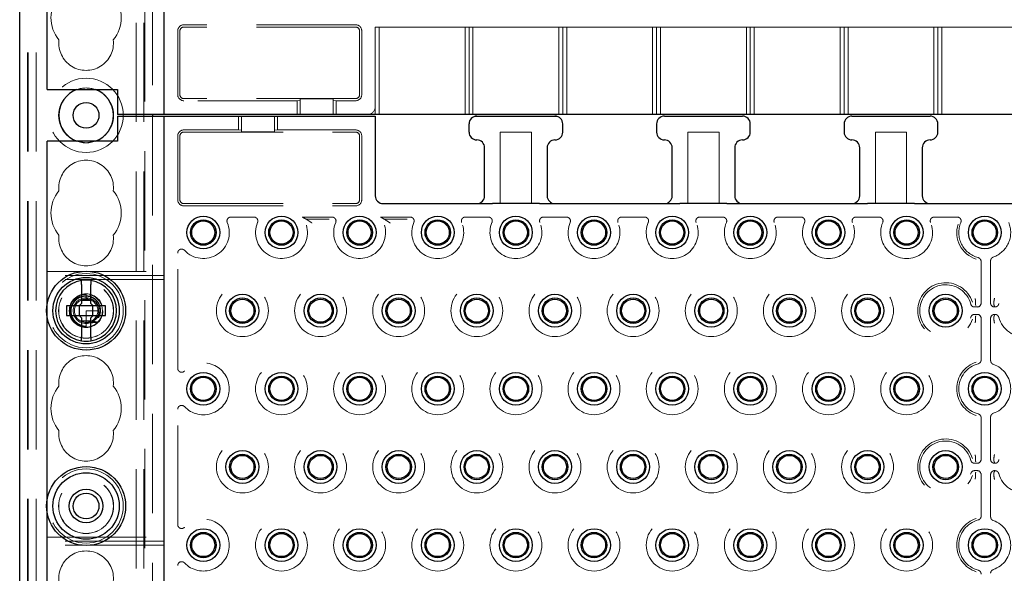
# Model space of a CAD drawing. Units: millimetres. Extents: x 11 to 205, y 5 to 292.
# Drawn here: x 72 to 85, y 191 to 198 of the extents above; entities that cross this region are included whole.
import ezdxf

# ---------------------------------------------------------------- set-up
doc = ezdxf.new("R2010")
doc.units = ezdxf.units.MM
doc.linetypes.add('HIDDEN', pattern=[1.905, 1.27, -0.635])

msp = doc.modelspace()

# ---------------------------------------------------------------- linework, layer by layer
at = {"color": 7, "linetype": 'HIDDEN', "lineweight": 18}
for p, q in [((72.372, 106.391), (72.372, 241.391)), ((73.652, 241.391), (73.652, 106.391)), ((73.752, 241.391), (73.752, 106.391)), ((72.272, 106.391), (72.272, 233.704)), ((73.762, 232.126), (73.762, 106.391)), ((72.262, 106.391), (72.262, 228.568)), ((73.862, 211.381), (73.862, 196.401)), ((74.184, 196.656), (74.184, 197.471)), ((74.212, 196.656), (74.212, 197.471)), ((76.462, 197.549), (74.262, 197.549)), ((76.462, 197.521), (74.262, 197.521)), ((76.512, 196.656), (76.512, 197.471)), ((76.54, 196.656), (76.54, 197.471)), ((76.762, 197.521), (76.712, 197.521)), ((76.712, 196.501), (76.712, 197.521)), ((76.762, 197.521), (76.762, 196.401)), ((76.762, 197.521), (77.862, 197.521)), ((77.912, 197.521), (77.862, 197.521)), ((77.862, 196.401), (77.862, 197.521)), ((77.962, 197.521), (77.912, 197.521)), ((77.912, 196.401), (77.912, 197.521)), ((77.962, 197.521), (77.962, 196.401)), ((77.962, 197.521), (79.062, 197.521)), ((79.112, 197.521), (79.062, 197.521)), ((79.062, 196.401), (79.062, 197.521)), ((79.112, 196.401), (79.112, 197.521)), ((79.162, 197.521), (79.112, 197.521)), ((79.162, 197.521), (80.262, 197.521)), ((79.162, 197.521), (79.162, 196.401)), ((80.312, 197.521), (80.262, 197.521)), ((80.262, 196.401), (80.262, 197.521)), ((80.362, 197.521), (80.312, 197.521)), ((80.312, 196.401), (80.312, 197.521)), ((80.362, 197.521), (80.362, 196.401)), ((80.362, 197.521), (81.462, 197.521)), ((81.512, 197.521), (81.462, 197.521)), ((81.462, 196.401), (81.462, 197.521)), ((81.512, 196.401), (81.512, 197.521)), ((81.562, 197.521), (81.512, 197.521)), ((81.562, 197.521), (82.662, 197.521)), ((81.562, 197.521), (81.562, 196.401)), ((82.712, 197.521), (82.662, 197.521)), ((82.662, 196.401), (82.662, 197.521)), ((82.712, 196.401), (82.712, 197.521)), ((82.762, 197.521), (82.712, 197.521)), ((82.762, 197.521), (83.862, 197.521)), ((82.762, 197.521), (82.762, 196.401)), ((83.912, 197.521), (83.862, 197.521)), ((83.862, 196.401), (83.862, 197.521)), ((83.912, 197.521), (83.912, 196.401)), ((83.962, 197.521), (83.912, 197.521)), ((83.962, 197.521), (85.062, 197.521)), ((83.962, 197.521), (83.962, 196.401)), ((76.462, 196.606), (74.262, 196.606)), ((75.712, 196.578), (74.262, 196.578)), ((75.752, 196.581), (75.712, 196.578)), ((75.712, 196.578), (75.712, 196.401)), ((75.752, 196.604), (76.172, 196.604)), ((75.752, 196.604), (75.752, 196.401)), ((76.172, 196.604), (76.172, 196.401)), ((76.212, 196.578), (76.172, 196.581)), ((76.212, 196.401), (76.212, 196.578)), ((76.462, 196.578), (76.212, 196.578)), ((76.712, 196.501), (76.712, 196.401)), ((73.862, 196.381), (73.862, 181.401)), ((74.962, 196.381), (74.962, 196.204)), ((75.002, 196.178), (75.002, 196.381)), ((75.422, 196.178), (75.422, 196.381)), ((75.462, 196.204), (75.462, 196.381)), ((79.043, 196.376), (77.981, 196.376)), ((74.262, 196.204), (74.962, 196.204)), ((74.962, 196.204), (75.002, 196.201)), ((75.422, 196.201), (75.462, 196.204)), ((75.462, 196.204), (76.462, 196.204)), ((74.184, 195.311), (74.184, 196.126)), ((74.212, 195.311), (74.212, 196.126)), ((74.262, 196.176), (76.462, 196.176)), ((75.422, 196.178), (75.002, 196.178)), ((76.512, 195.311), (76.512, 196.126)), ((76.54, 195.311), (76.54, 196.126)), ((78.312, 195.261), (78.312, 196.176)), ((78.312, 196.176), (78.712, 196.176)), ((78.712, 196.176), (78.712, 195.261)), ((80.712, 196.176), (81.112, 196.176)), ((80.712, 195.261), (80.712, 196.176)), ((81.112, 196.176), (81.112, 195.261)), ((83.112, 195.261), (83.112, 196.176)), ((83.112, 196.176), (83.512, 196.176)), ((83.512, 196.176), (83.512, 195.261)), ((74.262, 195.261), (76.462, 195.261)), ((74.262, 195.233), (76.462, 195.233)), ((75.16, 195.089), (74.864, 195.089)), ((76.16, 195.089), (75.779, 195.089)), ((76.122, 195.063), (75.827, 195.063)), ((76.779, 195.089), (77.16, 195.089)), ((77.122, 195.063), (76.827, 195.063)), ((77.864, 195.089), (78.16, 195.089)), ((78.864, 195.089), (79.16, 195.089)), ((79.864, 195.089), (80.16, 195.089)), ((80.864, 195.089), (81.16, 195.089)), ((81.864, 195.089), (82.16, 195.089)), ((82.864, 195.089), (83.16, 195.089)), ((83.864, 195.089), (84.16, 195.089)), ((74.184, 193.153), (74.184, 194.629)), ((84.465, 193.988), (84.465, 194.521)), ((84.587, 194.53), (84.587, 194.502)), ((84.587, 194.502), (84.587, 194.014)), ((72.512, 194.391), (74.012, 194.391)), ((74.012, 194.341), (72.512, 194.341)), ((74.012, 194.291), (72.512, 194.291)), ((73.012, 194.099), (72.985, 194.097)), ((73.012, 194.101), (73.012, 194.05)), ((73.041, 194.038), (73.012, 194.05)), ((73.012, 194.05), (73.012, 194.041)), ((72.512, 193.82), (72.512, 193.962)), ((73.012, 194.04), (72.991, 194.038)), ((73.03, 194.039), (72.996, 194.039)), ((84.382, 193.938), (84.415, 193.938)), ((84.395, 194.014), (84.395, 194.012)), ((84.395, 193.965), (84.395, 194.012)), ((84.395, 193.965), (84.395, 193.965)), ((84.587, 194.014), (84.587, 193.988)), ((84.63, 194.012), (84.63, 194.014)), ((84.63, 193.965), (84.63, 194.012)), ((84.63, 193.965), (84.63, 193.965)), ((84.637, 193.938), (84.643, 193.938)), ((73.012, 193.891), (73.012, 193.738)), ((73.162, 193.891), (73.012, 193.891)), ((73.173, 193.816), (73.146, 193.823)), ((73.159, 193.862), (73.17, 193.864)), ((73.163, 193.887), (73.162, 193.887)), ((84.415, 193.844), (84.382, 193.844)), ((84.395, 193.817), (84.395, 193.77)), ((84.395, 193.817), (84.395, 193.817)), ((84.465, 193.26), (84.465, 193.794)), ((84.587, 193.794), (84.587, 193.768)), ((84.63, 193.817), (84.63, 193.77)), ((84.63, 193.817), (84.63, 193.817)), ((84.643, 193.844), (84.637, 193.844)), ((73.012, 193.738), (73.012, 193.69)), ((73.012, 193.682), (73.012, 193.681)), ((73.012, 193.682), (73.012, 193.682)), ((84.395, 193.77), (84.395, 193.768)), ((84.587, 193.768), (84.587, 193.28)), ((84.63, 193.768), (84.63, 193.77)), ((84.587, 193.28), (84.587, 193.252)), ((74.184, 191.153), (74.184, 192.629)), ((84.587, 192.53), (84.587, 192.502)), ((84.465, 191.988), (84.465, 192.521)), ((84.587, 192.502), (84.587, 192.014)), ((84.382, 191.938), (84.415, 191.938)), ((84.395, 192.014), (84.395, 192.012)), ((84.395, 191.965), (84.395, 192.012)), ((84.395, 191.965), (84.395, 191.965)), ((84.587, 192.014), (84.587, 191.988)), ((84.63, 192.012), (84.63, 192.014)), ((84.63, 192.012), (84.63, 191.965)), ((84.63, 191.965), (84.63, 191.965)), ((84.637, 191.938), (84.643, 191.938)), ((84.415, 191.844), (84.382, 191.844)), ((84.395, 191.817), (84.395, 191.77)), ((84.395, 191.817), (84.395, 191.817)), ((84.465, 191.26), (84.465, 191.794)), ((84.587, 191.794), (84.587, 191.768)), ((84.63, 191.817), (84.63, 191.77)), ((84.63, 191.817), (84.63, 191.817)), ((84.643, 191.844), (84.637, 191.844)), ((84.395, 191.77), (84.395, 191.768)), ((84.587, 191.768), (84.587, 191.28)), ((84.63, 191.768), (84.63, 191.77)), ((72.512, 191.32), (72.512, 191.462)), ((84.587, 191.28), (84.587, 191.252)), ((72.512, 190.991), (74.012, 190.991)), ((74.012, 190.941), (72.512, 190.941)), ((74.012, 190.891), (72.512, 190.891)), ((74.184, 189.153), (74.184, 190.629))]:
    msp.add_line(p, q, dxfattribs=at)
at = {"color": 7, "linetype": 'Continuous', "lineweight": 25}
for p, q in [((72.162, 106.391), (72.162, 226.391)), ((74.012, 196.401), (74.012, 211.381)), ((72.512, 196.721), (72.512, 198.82)), ((72.512, 196.721), (73.412, 196.721)), ((73.412, 196.721), (73.412, 196.401)), ((73.912, 196.401), (73.412, 196.401)), ((73.412, 196.381), (73.412, 196.061)), ((73.412, 196.381), (73.912, 196.381)), ((73.862, 196.401), (73.862, 196.381)), ((74.012, 196.401), (73.912, 196.401)), ((73.912, 196.381), (74.012, 196.381)), ((74.112, 196.401), (74.012, 196.401)), ((74.012, 196.381), (74.112, 196.381)), ((74.012, 181.401), (74.012, 196.381)), ((94.912, 196.401), (74.112, 196.401)), ((74.112, 196.381), (76.612, 196.381)), ((76.612, 196.381), (76.712, 196.381)), ((76.712, 196.381), (76.712, 195.361)), ((78.012, 196.381), (79.012, 196.381)), ((80.412, 196.381), (81.412, 196.381)), ((82.812, 196.381), (83.812, 196.381)), ((77.912, 196.176), (77.912, 196.281)), ((79.112, 196.176), (79.112, 196.281)), ((80.312, 196.281), (80.312, 196.176)), ((81.512, 196.176), (81.512, 196.281)), ((82.712, 196.281), (82.712, 196.176)), ((83.912, 196.176), (83.912, 196.281)), ((72.512, 193.962), (72.512, 196.061)), ((73.412, 196.061), (72.512, 196.061)), ((78.112, 195.361), (78.112, 195.976)), ((78.912, 195.976), (78.912, 195.361)), ((80.512, 195.361), (80.512, 195.976)), ((81.312, 195.976), (81.312, 195.361)), ((82.912, 195.361), (82.912, 195.976)), ((83.712, 195.976), (83.712, 195.361)), ((76.812, 195.261), (78.212, 195.261)), ((78.812, 195.261), (78.212, 195.261)), ((78.812, 195.261), (80.612, 195.261)), ((81.212, 195.261), (80.612, 195.261)), ((81.212, 195.261), (83.012, 195.261)), ((83.612, 195.261), (83.012, 195.261)), ((83.612, 195.261), (85.412, 195.261)), ((72.952, 194.226), (72.952, 193.981)), ((73.072, 193.981), (73.072, 194.226)), ((72.762, 193.951), (72.762, 193.831)), ((72.922, 193.951), (72.762, 193.951)), ((72.922, 193.951), (72.952, 193.981)), ((72.924, 193.951), (72.923, 193.952)), ((72.924, 193.951), (72.924, 193.831)), ((73.1, 193.951), (72.924, 193.951)), ((72.952, 194.026), (73.072, 194.026)), ((73.072, 193.981), (73.102, 193.951)), ((73.1, 193.951), (73.101, 193.952)), ((73.1, 193.831), (73.1, 193.951)), ((73.262, 193.951), (73.102, 193.951)), ((73.262, 193.831), (73.262, 193.951)), ((72.512, 191.462), (72.512, 193.82)), ((72.762, 193.831), (72.922, 193.831)), ((72.952, 193.801), (72.922, 193.831)), ((72.924, 193.831), (72.923, 193.83)), ((72.924, 193.831), (73.1, 193.831)), ((72.952, 193.801), (72.952, 193.556)), ((73.102, 193.831), (73.072, 193.801)), ((73.072, 193.556), (73.072, 193.801)), ((73.1, 193.831), (73.101, 193.83)), ((73.102, 193.831), (73.262, 193.831)), ((73.072, 193.756), (72.952, 193.756)), ((72.512, 188.962), (72.512, 191.32))]:
    msp.add_line(p, q, dxfattribs=at)
at = {"color": 7, "linetype": 'HIDDEN', "lineweight": 18, "flags": 128}
for points in [[(73.012, 196.041), (72.898, 196.06), (72.895, 196.061)], [(73.129, 196.061), (73.126, 196.06), (73.012, 196.041)], [(73.012, 194.1), (73.007, 194.101), (72.942, 194.089), (72.883, 194.056), (72.838, 194.008), (72.81, 193.947), (72.802, 193.881), (72.816, 193.815), (72.85, 193.757), (72.899, 193.714), (72.961, 193.687), (73.023, 193.681), (73.073, 193.69), (73.133, 193.719), (73.181, 193.766), (73.212, 193.825), (73.222, 193.891), (73.212, 193.957), (73.181, 194.016), (73.133, 194.062), (73.073, 194.092), (73.012, 194.101), (73.012, 194.101)]]:
    msp.add_lwpolyline(points, dxfattribs=at)
at = {"color": 7, "linetype": 'HIDDEN', "lineweight": 18}
for centre, radius in [((73.012, 196.391), 0.475), ((73.012, 196.391), 0.352), ((73.012, 193.891), 0.475), ((73.012, 193.891), 0.352), ((73.012, 193.891), 0.35), ((75.012, 193.891), 0.332), ((76.012, 193.891), 0.332), ((77.012, 193.891), 0.332), ((78.012, 193.891), 0.332), ((79.012, 193.891), 0.332), ((80.012, 193.891), 0.332), ((81.012, 193.891), 0.332), ((82.012, 193.891), 0.332), ((83.012, 193.891), 0.332), ((73.012, 193.891), 0.215), ((73.012, 193.891), 0.165), ((75.512, 192.891), 0.332), ((76.512, 192.891), 0.332), ((77.512, 192.891), 0.332), ((78.512, 192.891), 0.332), ((79.512, 192.891), 0.332), ((80.512, 192.891), 0.332), ((81.512, 192.891), 0.332), ((82.512, 192.891), 0.332), ((83.512, 192.891), 0.332), ((75.012, 191.891), 0.332), ((76.012, 191.891), 0.332), ((77.012, 191.891), 0.332), ((78.012, 191.891), 0.332), ((79.012, 191.891), 0.332), ((80.012, 191.891), 0.332), ((81.012, 191.891), 0.332), ((82.012, 191.891), 0.332), ((83.012, 191.891), 0.332), ((73.012, 191.391), 0.475), ((73.012, 191.391), 0.352), ((73.012, 191.391), 0.35), ((75.512, 190.891), 0.332), ((76.512, 190.891), 0.332), ((77.512, 190.891), 0.332), ((78.512, 190.891), 0.332), ((79.512, 190.891), 0.332), ((80.512, 190.891), 0.332), ((81.512, 190.891), 0.332), ((82.512, 190.891), 0.332), ((83.512, 190.891), 0.332)]:
    msp.add_circle(centre, radius, dxfattribs=at)
at = {"color": 7, "linetype": 'Continuous', "lineweight": 25}
for centre, radius in [((73.012, 196.391), 0.165), ((74.512, 194.891), 0.21), ((74.512, 194.891), 0.163), ((75.512, 194.891), 0.21), ((75.512, 194.891), 0.163), ((76.512, 194.891), 0.21), ((76.512, 194.891), 0.163), ((77.512, 194.891), 0.21), ((77.512, 194.891), 0.163), ((78.512, 194.891), 0.21), ((78.512, 194.891), 0.163), ((79.512, 194.891), 0.21), ((79.512, 194.891), 0.163), ((80.512, 194.891), 0.21), ((80.512, 194.891), 0.163), ((81.512, 194.891), 0.21), ((81.512, 194.891), 0.163), ((82.512, 194.891), 0.21), ((82.512, 194.891), 0.163), ((83.512, 194.891), 0.21), ((83.512, 194.891), 0.163), ((84.512, 194.891), 0.21), ((84.512, 194.891), 0.163), ((74.512, 194.891), 0.148), ((75.512, 194.891), 0.148), ((76.512, 194.891), 0.148), ((77.512, 194.891), 0.148), ((78.512, 194.891), 0.148), ((79.512, 194.891), 0.148), ((80.512, 194.891), 0.148), ((81.512, 194.891), 0.148), ((82.512, 194.891), 0.148), ((83.512, 194.891), 0.148), ((84.512, 194.891), 0.148), ((73.012, 193.891), 0.505), ((73.012, 193.891), 0.425), ((75.012, 193.891), 0.21), ((75.012, 193.891), 0.163), ((76.012, 193.891), 0.21), ((76.012, 193.891), 0.163), ((77.012, 193.891), 0.21), ((77.012, 193.891), 0.163), ((78.012, 193.891), 0.21), ((78.012, 193.891), 0.163), ((79.012, 193.891), 0.21), ((79.012, 193.891), 0.163), ((80.012, 193.891), 0.21), ((80.012, 193.891), 0.163), ((81.012, 193.891), 0.21), ((81.012, 193.891), 0.163), ((82.012, 193.891), 0.21), ((82.012, 193.891), 0.163), ((83.012, 193.891), 0.21), ((83.012, 193.891), 0.163), ((84.012, 193.891), 0.21), ((84.012, 193.891), 0.163), ((75.012, 193.891), 0.148), ((76.012, 193.891), 0.148), ((77.012, 193.891), 0.148), ((78.012, 193.891), 0.148), ((79.012, 193.891), 0.148), ((80.012, 193.891), 0.148), ((81.012, 193.891), 0.148), ((82.012, 193.891), 0.148), ((83.012, 193.891), 0.148), ((84.012, 193.891), 0.148), ((74.512, 192.891), 0.21), ((74.512, 192.891), 0.163), ((74.512, 192.891), 0.148), ((75.512, 192.891), 0.21), ((75.512, 192.891), 0.163), ((75.512, 192.891), 0.148), ((76.512, 192.891), 0.21), ((76.512, 192.891), 0.163), ((76.512, 192.891), 0.148), ((77.512, 192.891), 0.21), ((77.512, 192.891), 0.163), ((77.512, 192.891), 0.148), ((78.512, 192.891), 0.21), ((78.512, 192.891), 0.163), ((78.512, 192.891), 0.148), ((79.512, 192.891), 0.21), ((79.512, 192.891), 0.163), ((79.512, 192.891), 0.148), ((80.512, 192.891), 0.21), ((80.512, 192.891), 0.163), ((80.512, 192.891), 0.148), ((81.512, 192.891), 0.21), ((81.512, 192.891), 0.163), ((81.512, 192.891), 0.148), ((82.512, 192.891), 0.21), ((82.512, 192.891), 0.163), ((82.512, 192.891), 0.148), ((83.512, 192.891), 0.21), ((83.512, 192.891), 0.163), ((83.512, 192.891), 0.148), ((84.512, 192.891), 0.21), ((84.512, 192.891), 0.163), ((84.512, 192.891), 0.148), ((75.012, 191.891), 0.21), ((75.012, 191.891), 0.163), ((75.012, 191.891), 0.148), ((76.012, 191.891), 0.21), ((76.012, 191.891), 0.163), ((76.012, 191.891), 0.148), ((77.012, 191.891), 0.21), ((77.012, 191.891), 0.163), ((77.012, 191.891), 0.148), ((78.012, 191.891), 0.21), ((78.012, 191.891), 0.163), ((78.012, 191.891), 0.148), ((79.012, 191.891), 0.21), ((79.012, 191.891), 0.163), ((79.012, 191.891), 0.148), ((80.012, 191.891), 0.21), ((80.012, 191.891), 0.163), ((80.012, 191.891), 0.148), ((81.012, 191.891), 0.21), ((81.012, 191.891), 0.163), ((81.012, 191.891), 0.148), ((82.012, 191.891), 0.21), ((82.012, 191.891), 0.163), ((82.012, 191.891), 0.148), ((83.012, 191.891), 0.21), ((83.012, 191.891), 0.163), ((83.012, 191.891), 0.148), ((84.012, 191.891), 0.21), ((84.012, 191.891), 0.163), ((84.012, 191.891), 0.148), ((73.012, 191.391), 0.505), ((73.012, 191.391), 0.425), ((73.012, 191.391), 0.215), ((73.012, 191.391), 0.165), ((74.512, 190.891), 0.21), ((74.512, 190.891), 0.163), ((74.512, 190.891), 0.148), ((75.512, 190.891), 0.21), ((75.512, 190.891), 0.163), ((75.512, 190.891), 0.148), ((76.512, 190.891), 0.21), ((76.512, 190.891), 0.163), ((76.512, 190.891), 0.148), ((77.512, 190.891), 0.21), ((77.512, 190.891), 0.163), ((77.512, 190.891), 0.148), ((78.512, 190.891), 0.21), ((78.512, 190.891), 0.163), ((78.512, 190.891), 0.148), ((79.512, 190.891), 0.21), ((79.512, 190.891), 0.163), ((79.512, 190.891), 0.148), ((80.512, 190.891), 0.21), ((80.512, 190.891), 0.163), ((80.512, 190.891), 0.148), ((81.512, 190.891), 0.21), ((81.512, 190.891), 0.163), ((81.512, 190.891), 0.148), ((82.512, 190.891), 0.21), ((82.512, 190.891), 0.163), ((82.512, 190.891), 0.148), ((83.512, 190.891), 0.21), ((83.512, 190.891), 0.163), ((83.512, 190.891), 0.148), ((84.512, 190.891), 0.21), ((84.512, 190.891), 0.163), ((84.512, 190.891), 0.148)]:
    msp.add_circle(centre, radius, dxfattribs=at)
at = {"color": 7, "linetype": 'HIDDEN', "lineweight": 18}
for centre, radius, start, end in [((73.012, 197.641), 0.45, 140.6085, 219.3915), ((73.012, 197.641), 0.45, 320.6085, 39.3915), ((74.262, 197.471), 0.0779, 90, 180), ((74.262, 197.471), 0.05, 90, 180), ((76.462, 197.471), 0.0779, 0, 90), ((76.462, 197.471), 0.05, 0, 90), ((73.012, 197.316), 0.35, 173.5326, 6.4674), ((73.012, 196.391), 0.35, 70.4287, 109.5713), ((74.262, 196.656), 0.0779, 180, 270), ((74.262, 196.656), 0.05, 180, 270), ((76.462, 196.656), 0.05, 270, 0), ((76.462, 196.656), 0.0779, 270, 0), ((76.612, 196.501), 0.1, 270, 0), ((74.262, 196.126), 0.0779, 90, 180), ((76.462, 196.126), 0.0779, 0, 90), ((74.262, 196.126), 0.05, 90, 180), ((76.462, 196.126), 0.05, 0, 90), ((73.012, 195.466), 0.35, 353.5326, 186.4674), ((73.012, 195.141), 0.45, 140.6085, 219.3915), ((73.012, 195.141), 0.45, 320.6085, 39.3915), ((74.262, 195.311), 0.0779, 180, 270), ((74.262, 195.311), 0.05, 180, 270), ((76.462, 195.311), 0.05, 270, 0), ((76.462, 195.311), 0.0779, 270, 0), ((75.512, 194.891), 0.332, 157.2125, 36.5897), ((76.512, 194.891), 0.332, 157.2125, 36.5897), ((74.512, 194.891), 0.332, 223.3144, 22.7875), ((77.512, 194.891), 0.332, 157.2125, 22.7875), ((78.512, 194.891), 0.332, 157.2125, 22.7875), ((79.512, 194.891), 0.332, 157.2125, 22.7875), ((80.512, 194.891), 0.332, 157.2125, 22.7875), ((81.512, 194.891), 0.332, 157.2125, 22.7875), ((82.512, 194.891), 0.332, 157.2125, 22.7875), ((83.512, 194.891), 0.332, 157.2125, 22.7875), ((84.512, 194.891), 0.358, 162.6556, 252.4248), ((84.512, 194.891), 0.332, 157.2125, 255.2862), ((84.512, 194.891), 0.332, 289.0987, 22.7875), ((73.012, 194.816), 0.35, 173.5326, 6.4674), ((84.012, 193.891), 0.358, 17.5752, 342.4248), ((84.012, 193.891), 0.332, 14.7138, 345.2862), ((85.012, 193.891), 0.332, 194.7138, 165.2862), ((73.012, 193.891), 0.15, 90, 78.999), ((73.012, 192.966), 0.35, 353.5326, 186.4674), ((74.512, 192.891), 0.332, 223.3144, 136.6856), ((84.512, 192.891), 0.358, 107.5752, 252.4248), ((84.512, 192.891), 0.332, 104.7138, 255.2862), ((84.512, 192.891), 0.332, 289.0987, 70.9013), ((73.012, 192.641), 0.45, 140.6085, 219.3915), ((73.012, 192.641), 0.45, 320.6085, 39.3915), ((73.012, 192.316), 0.35, 173.5326, 6.4674), ((84.012, 191.891), 0.358, 17.5752, 342.4248), ((84.012, 191.891), 0.332, 14.7138, 345.2862), ((85.012, 191.891), 0.332, 194.7138, 165.2862), ((74.512, 190.891), 0.332, 223.3144, 136.6856), ((84.512, 190.891), 0.358, 107.5752, 252.4248), ((84.512, 190.891), 0.332, 104.7138, 255.2862), ((84.512, 190.891), 0.332, 289.0987, 70.9013), ((73.012, 190.466), 0.35, 353.5326, 186.4674)]:
    msp.add_arc(centre, radius, start, end, dxfattribs=at)
at = {"color": 7, "linetype": 'Continuous', "lineweight": 25}
for centre, radius, start, end in [((73.012, 196.391), 0.35, 109.5713, 250.4287), ((73.012, 196.391), 0.35, 289.5713, 70.4287), ((78.012, 196.281), 0.1, 90, 180), ((79.012, 196.281), 0.1, 0, 90), ((80.412, 196.281), 0.1, 90, 180), ((81.412, 196.281), 0.1, 0, 90), ((82.812, 196.281), 0.1, 90, 180), ((83.812, 196.281), 0.1, 0, 90), ((78.012, 196.176), 0.1, 180, 270), ((78.012, 195.976), 0.1, 0, 90), ((79.012, 195.976), 0.1, 90, 180), ((79.012, 196.176), 0.1, 270, 0), ((80.412, 196.176), 0.1, 180, 270), ((80.412, 195.976), 0.1, 0, 90), ((81.412, 195.976), 0.1, 90, 180), ((81.412, 196.176), 0.1, 270, 0), ((82.812, 196.176), 0.1, 180, 270), ((82.812, 195.976), 0.1, 0, 90), ((83.812, 195.976), 0.1, 90, 180), ((83.812, 196.176), 0.1, 270, 0), ((76.812, 195.361), 0.1, 180, 270), ((78.012, 195.361), 0.1, 270, 0), ((79.012, 195.361), 0.1, 180, 270), ((80.412, 195.361), 0.1, 270, 0), ((81.412, 195.361), 0.1, 180, 270), ((82.812, 195.361), 0.1, 270, 0), ((83.812, 195.361), 0.1, 180, 270), ((73.012, 193.891), 0.39, 98.8499, 261.1501), ((73.012, 193.891), 0.39, 81.1501, 98.8499), ((73.012, 193.891), 0.39, 278.8499, 81.1501), ((73.012, 193.891), 0.39, 261.1501, 278.8499)]:
    msp.add_arc(centre, radius, start, end, dxfattribs=at)
at = {"color": 7, "linetype": 'HIDDEN', "lineweight": 18}
for centre, major_axis, ratio, start_param, end_param in [((84.415, 193.988), (-0.0354, 0.0354), 0.998783, 2.356803, 3.926382), ((84.637, 193.988), (0, 0.05), 0.999391, 1.570796, 3.141593), ((73.012, 193.828), (0, 0.173), 0.931982, 4.919692, 5.060009), ((73.012, 193.828), (0, 0.173), 0.931982, 4.565019, 4.641685), ((84.415, 193.794), (-0.0354, -0.0354), 0.998783, 2.356803, 3.926382), ((84.637, 193.794), (0, -0.05), 0.999391, 3.141593, 4.712389), ((73.012, 193.828), (0, 0.173), 0.931982, 4.187279, 4.205797), ((84.415, 191.988), (-0.0354, 0.0354), 0.998783, 2.356803, 3.926382), ((84.637, 191.988), (0, 0.05), 0.999391, 1.570796, 3.141593), ((84.415, 191.794), (-0.0354, -0.0354), 0.998783, 2.356803, 3.926382), ((84.637, 191.794), (0, -0.05), 0.999391, 3.141593, 4.712389)]:
    msp.add_ellipse(centre, major_axis=major_axis, ratio=ratio, start_param=start_param, end_param=end_param, dxfattribs=at)
for points, knots in [([(74.864, 195.089), (74.859, 195.088), (74.847, 195.087), (74.833, 195.079), (74.821, 195.066), (74.815, 195.05), (74.814, 195.034), (74.817, 195.024), (74.818, 195.02)], [0, 0, 0, 0, 0.171527, 0.343064, 0.514368, 0.685474, 0.856593, 1, 1, 1, 1]), ([(75.206, 195.02), (75.208, 195.025), (75.211, 195.036), (75.209, 195.053), (75.202, 195.068), (75.189, 195.08), (75.175, 195.088), (75.165, 195.088), (75.16, 195.089)], [0, 0, 0, 0, 0.171527, 0.343064, 0.514368, 0.685474, 0.856592, 1, 1, 1, 1]), ([(75.827, 195.063), (75.814, 195.07), (75.798, 195.079), (75.781, 195.088), (75.779, 195.089)], [0, 0, 0, 0, 0.858878, 1, 1, 1, 1]), ([(75.902, 195.013), (75.902, 195.013), (75.893, 195.019), (75.875, 195.032), (75.851, 195.047), (75.836, 195.057), (75.828, 195.062), (75.827, 195.062), (75.827, 195.063)], [0, 0, 0, 0, 0.004165, 0.289497, 0.61673, 0.8001, 0.912667, 1, 1, 1, 1]), ([(76.206, 195.02), (76.208, 195.025), (76.211, 195.036), (76.209, 195.053), (76.202, 195.068), (76.189, 195.08), (76.175, 195.088), (76.165, 195.088), (76.16, 195.089)], [0, 0, 0, 0, 0.171527, 0.343064, 0.514368, 0.685474, 0.856592, 1, 1, 1, 1]), ([(76.779, 195.089), (76.793, 195.081), (76.81, 195.073), (76.824, 195.064), (76.827, 195.063)], [0, 0, 0, 0, 0.8514205, 1, 1, 1, 1]), ([(76.902, 195.013), (76.902, 195.013), (76.893, 195.019), (76.875, 195.032), (76.851, 195.047), (76.836, 195.057), (76.828, 195.062), (76.827, 195.062), (76.827, 195.063)], [0, 0, 0, 0, 0.004165, 0.289497, 0.61673, 0.8001, 0.912667, 1, 1, 1, 1]), ([(77.206, 195.02), (77.208, 195.025), (77.211, 195.036), (77.209, 195.053), (77.202, 195.068), (77.189, 195.08), (77.175, 195.088), (77.165, 195.088), (77.16, 195.089)], [0, 0, 0, 0, 0.171527, 0.343064, 0.514368, 0.685474, 0.856592, 1, 1, 1, 1]), ([(77.864, 195.089), (77.859, 195.088), (77.847, 195.087), (77.833, 195.079), (77.821, 195.066), (77.815, 195.05), (77.814, 195.034), (77.817, 195.024), (77.818, 195.02)], [0, 0, 0, 0, 0.171527, 0.343064, 0.514368, 0.685474, 0.856593, 1, 1, 1, 1]), ([(78.206, 195.02), (78.208, 195.025), (78.211, 195.036), (78.209, 195.053), (78.202, 195.068), (78.189, 195.08), (78.175, 195.088), (78.165, 195.088), (78.16, 195.089)], [0, 0, 0, 0, 0.171527, 0.343064, 0.514368, 0.685474, 0.856592, 1, 1, 1, 1]), ([(78.864, 195.089), (78.859, 195.088), (78.847, 195.087), (78.833, 195.079), (78.821, 195.066), (78.815, 195.05), (78.814, 195.034), (78.817, 195.024), (78.818, 195.02)], [0, 0, 0, 0, 0.171527, 0.343064, 0.514368, 0.685474, 0.856593, 1, 1, 1, 1]), ([(79.206, 195.02), (79.208, 195.025), (79.211, 195.036), (79.209, 195.053), (79.202, 195.068), (79.189, 195.08), (79.175, 195.088), (79.165, 195.088), (79.16, 195.089)], [0, 0, 0, 0, 0.171527, 0.343064, 0.514368, 0.685474, 0.856592, 1, 1, 1, 1]), ([(79.864, 195.089), (79.859, 195.088), (79.847, 195.087), (79.833, 195.079), (79.821, 195.066), (79.815, 195.05), (79.814, 195.034), (79.817, 195.024), (79.818, 195.02)], [0, 0, 0, 0, 0.171527, 0.343064, 0.514368, 0.685474, 0.856593, 1, 1, 1, 1]), ([(80.206, 195.02), (80.208, 195.025), (80.211, 195.036), (80.209, 195.053), (80.202, 195.068), (80.189, 195.08), (80.175, 195.088), (80.165, 195.088), (80.16, 195.089)], [0, 0, 0, 0, 0.171527, 0.343064, 0.514368, 0.685474, 0.856592, 1, 1, 1, 1]), ([(80.864, 195.089), (80.859, 195.088), (80.847, 195.087), (80.833, 195.079), (80.821, 195.066), (80.815, 195.05), (80.814, 195.034), (80.817, 195.024), (80.818, 195.02)], [0, 0, 0, 0, 0.171527, 0.343064, 0.514368, 0.685474, 0.856593, 1, 1, 1, 1]), ([(81.206, 195.02), (81.208, 195.025), (81.211, 195.036), (81.209, 195.053), (81.202, 195.068), (81.189, 195.08), (81.175, 195.088), (81.165, 195.088), (81.16, 195.089)], [0, 0, 0, 0, 0.171527, 0.343064, 0.514368, 0.685474, 0.856592, 1, 1, 1, 1]), ([(81.864, 195.089), (81.859, 195.088), (81.847, 195.087), (81.833, 195.079), (81.821, 195.066), (81.815, 195.05), (81.814, 195.034), (81.817, 195.024), (81.818, 195.02)], [0, 0, 0, 0, 0.171527, 0.343064, 0.514368, 0.685474, 0.856593, 1, 1, 1, 1]), ([(82.206, 195.02), (82.208, 195.025), (82.211, 195.036), (82.209, 195.053), (82.202, 195.068), (82.189, 195.08), (82.175, 195.088), (82.165, 195.088), (82.16, 195.089)], [0, 0, 0, 0, 0.171527, 0.343064, 0.514368, 0.685474, 0.856592, 1, 1, 1, 1]), ([(82.864, 195.089), (82.859, 195.088), (82.847, 195.087), (82.833, 195.079), (82.821, 195.066), (82.815, 195.05), (82.814, 195.034), (82.817, 195.024), (82.818, 195.02)], [0, 0, 0, 0, 0.171527, 0.343064, 0.514368, 0.685474, 0.856593, 1, 1, 1, 1]), ([(83.206, 195.02), (83.208, 195.025), (83.211, 195.036), (83.209, 195.053), (83.202, 195.068), (83.189, 195.08), (83.175, 195.088), (83.165, 195.088), (83.16, 195.089)], [0, 0, 0, 0, 0.171527, 0.343064, 0.514368, 0.685474, 0.856592, 1, 1, 1, 1]), ([(83.864, 195.089), (83.859, 195.088), (83.847, 195.087), (83.833, 195.079), (83.821, 195.066), (83.815, 195.05), (83.814, 195.034), (83.817, 195.024), (83.818, 195.02)], [0, 0, 0, 0, 0.171527, 0.343064, 0.514368, 0.685474, 0.856593, 1, 1, 1, 1]), ([(84.206, 195.02), (84.208, 195.025), (84.211, 195.036), (84.209, 195.053), (84.202, 195.068), (84.189, 195.08), (84.175, 195.088), (84.165, 195.088), (84.16, 195.089)], [0, 0, 0, 0, 0.171527, 0.343064, 0.514368, 0.685474, 0.856592, 1, 1, 1, 1]), ([(74.271, 194.663), (74.266, 194.667), (74.258, 194.674), (74.241, 194.679), (74.224, 194.679), (74.208, 194.673), (74.195, 194.662), (74.186, 194.647), (74.185, 194.635), (74.184, 194.629)], [0, 0, 0, 0, 0.141971, 0.283959, 0.425498, 0.566499, 0.707273, 0.848228, 1, 1, 1, 1]), ([(84.465, 194.521), (84.465, 194.527), (84.463, 194.538), (84.455, 194.553), (84.443, 194.564), (84.433, 194.568), (84.428, 194.57)], [0, 0, 0, 0, 0.25672, 0.513445, 0.770066, 1, 1, 1, 1]), ([(84.621, 194.577), (84.616, 194.575), (84.605, 194.57), (84.594, 194.557), (84.588, 194.543), (84.587, 194.534), (84.587, 194.53)], [0, 0, 0, 0, 0.272329, 0.544653, 0.817107, 1, 1, 1, 1]), ([(73.171, 193.803), (73.174, 193.807), (73.186, 193.83), (73.198, 193.875), (73.194, 193.938), (73.17, 193.996), (73.127, 194.043), (73.07, 194.074), (73.006, 194.084), (72.942, 194.073), (72.885, 194.04), (72.842, 193.99), (72.817, 193.929), (72.815, 193.862), (72.834, 193.798), (72.874, 193.743), (72.93, 193.705), (72.979, 193.691), (73.007, 193.69), (73.012, 193.69)], [0, 0, 0, 0, 0.014723, 0.0767, 0.138674, 0.201341, 0.264321, 0.327614, 0.391559, 0.455496, 0.520369, 0.585234, 0.650811, 0.716684, 0.782887, 0.849727, 0.916574, 0.984346, 1, 1, 1, 1]), ([(73.012, 193.691), (73.009, 193.691), (72.984, 193.692), (72.936, 193.704), (72.879, 193.742), (72.837, 193.796), (72.817, 193.86), (72.82, 193.927), (72.845, 193.989), (72.888, 194.039), (72.946, 194.07), (73.01, 194.081), (73.074, 194.069), (73.129, 194.037), (73.17, 193.988), (73.191, 193.929), (73.193, 193.869), (73.179, 193.833), (73.173, 193.816)], [0, 0, 0, 0, 0.0091882, 0.0795649, 0.1488869, 0.2182714, 0.2866014, 0.3548393, 0.4223614, 0.489423, 0.5561436, 0.6219971, 0.687869, 0.7525351, 0.8172769, 0.881141, 0.9447237, 1, 1, 1, 1]), ([(73.037, 194.037), (73.032, 194.039), (73.024, 194.041), (73.016, 194.041), (73.012, 194.041)], [0, 0, 0, 0, 0.572571, 1, 1, 1, 1]), ([(84.395, 194.014), (84.393, 194.025), (84.391, 194.037), (84.389, 194.048), (84.389, 194.048), (84.389, 194.048)], [0, 0, 0, 0, 0.9792329, 0.9999626, 1, 1, 1, 1]), ([(84.637, 194.052), (84.637, 194.052), (84.637, 194.052), (84.634, 194.039), (84.632, 194.027), (84.63, 194.014)], [0, 0, 0, 0, 0.000033, 0.018324, 1, 1, 1, 1]), ([(84.333, 193.975), (84.335, 193.97), (84.339, 193.959), (84.351, 193.947), (84.366, 193.939), (84.377, 193.938), (84.382, 193.938)], [0, 0, 0, 0, 0.25672, 0.513445, 0.770066, 1, 1, 1, 1]), ([(84.396, 193.957), (84.396, 193.957), (84.396, 193.958), (84.396, 193.961), (84.395, 193.963), (84.395, 193.965)], [0, 0, 0, 0, 0.008786, 0.515765, 1, 1, 1, 1]), ([(84.637, 193.945), (84.637, 193.945), (84.635, 193.95), (84.633, 193.957), (84.63, 193.964), (84.63, 193.965)], [0, 0, 0, 0, 0.005025, 0.817046, 1, 1, 1, 1]), ([(84.643, 193.938), (84.648, 193.939), (84.66, 193.94), (84.674, 193.948), (84.686, 193.96), (84.689, 193.971), (84.691, 193.975)], [0, 0, 0, 0, 0.25672, 0.513445, 0.770066, 1, 1, 1, 1]), ([(73.13, 193.798), (73.142, 193.799), (73.156, 193.801), (73.17, 193.803), (73.171, 193.803)], [0, 0, 0, 0, 0.91071, 1, 1, 1, 1]), ([(84.382, 193.844), (84.376, 193.843), (84.365, 193.842), (84.35, 193.834), (84.339, 193.821), (84.335, 193.811), (84.333, 193.807)], [0, 0, 0, 0, 0.25672, 0.513445, 0.770066, 1, 1, 1, 1]), ([(84.396, 193.825), (84.396, 193.825), (84.396, 193.824), (84.396, 193.821), (84.395, 193.818), (84.395, 193.817)], [0, 0, 0, 0, 0.008786, 0.515765, 1, 1, 1, 1]), ([(84.637, 193.837), (84.637, 193.837), (84.635, 193.831), (84.633, 193.825), (84.63, 193.818), (84.63, 193.817)], [0, 0, 0, 0, 0.005025, 0.817046, 1, 1, 1, 1]), ([(84.691, 193.807), (84.689, 193.812), (84.685, 193.822), (84.673, 193.835), (84.658, 193.842), (84.648, 193.843), (84.643, 193.844)], [0, 0, 0, 0, 0.2567201, 0.5134452, 0.7700661, 1, 1, 1, 1]), ([(73.012, 193.738), (73.032, 193.738), (73.067, 193.736), (73.113, 193.738), (73.14, 193.741), (73.151, 193.742)], [0, 0, 0, 0, 0.423496, 0.744657, 1, 1, 1, 1]), ([(73.153, 193.745), (73.145, 193.746), (73.13, 193.75), (73.107, 193.755), (73.092, 193.758), (73.085, 193.76)], [0, 0, 0, 0, 0.352345, 0.676158, 1, 1, 1, 1]), ([(84.395, 193.768), (84.393, 193.756), (84.391, 193.745), (84.389, 193.734), (84.389, 193.734), (84.389, 193.734)], [0, 0, 0, 0, 0.979233, 0.999963, 1, 1, 1, 1]), ([(84.637, 193.729), (84.637, 193.729), (84.637, 193.73), (84.634, 193.742), (84.632, 193.755), (84.63, 193.768)], [0, 0, 0, 0, 0.000033, 0.018324, 1, 1, 1, 1]), ([(84.428, 193.212), (84.433, 193.214), (84.444, 193.218), (84.456, 193.23), (84.464, 193.245), (84.465, 193.255), (84.465, 193.26)], [0, 0, 0, 0, 0.25672, 0.513445, 0.770066, 1, 1, 1, 1]), ([(84.587, 193.252), (84.588, 193.246), (84.589, 193.235), (84.597, 193.22), (84.609, 193.21), (84.617, 193.206), (84.621, 193.205)], [0, 0, 0, 0, 0.272662, 0.545327, 0.817907, 1, 1, 1, 1]), ([(74.184, 193.153), (74.185, 193.147), (74.186, 193.136), (74.195, 193.121), (74.207, 193.11), (74.223, 193.103), (74.24, 193.102), (74.257, 193.107), (74.266, 193.115), (74.271, 193.119)], [0, 0, 0, 0, 0.14197, 0.283959, 0.425498, 0.566499, 0.707273, 0.848228, 1, 1, 1, 1]), ([(74.271, 192.663), (74.266, 192.667), (74.258, 192.674), (74.241, 192.679), (74.224, 192.679), (74.208, 192.673), (74.195, 192.662), (74.186, 192.647), (74.185, 192.635), (74.184, 192.629)], [0, 0, 0, 0, 0.141971, 0.283959, 0.425498, 0.566499, 0.707273, 0.848228, 1, 1, 1, 1]), ([(84.465, 192.521), (84.465, 192.527), (84.463, 192.538), (84.455, 192.553), (84.443, 192.564), (84.433, 192.568), (84.428, 192.57)], [0, 0, 0, 0, 0.25672, 0.513445, 0.770066, 1, 1, 1, 1]), ([(84.621, 192.577), (84.616, 192.575), (84.605, 192.57), (84.594, 192.557), (84.588, 192.543), (84.587, 192.534), (84.587, 192.53)], [0, 0, 0, 0, 0.272329, 0.544653, 0.817107, 1, 1, 1, 1]), ([(84.395, 192.014), (84.393, 192.025), (84.391, 192.037), (84.389, 192.048), (84.389, 192.048), (84.389, 192.048)], [0, 0, 0, 0, 0.979233, 0.999963, 1, 1, 1, 1]), ([(84.637, 192.052), (84.637, 192.052), (84.637, 192.052), (84.634, 192.039), (84.632, 192.027), (84.63, 192.014)], [0, 0, 0, 0, 0.000033, 0.018324, 1, 1, 1, 1]), ([(84.333, 191.975), (84.335, 191.97), (84.339, 191.959), (84.351, 191.947), (84.366, 191.939), (84.377, 191.938), (84.382, 191.938)], [0, 0, 0, 0, 0.25672, 0.513445, 0.770066, 1, 1, 1, 1]), ([(84.396, 191.957), (84.396, 191.957), (84.396, 191.958), (84.396, 191.961), (84.395, 191.963), (84.395, 191.965)], [0, 0, 0, 0, 0.008786, 0.515765, 1, 1, 1, 1]), ([(84.63, 191.965), (84.63, 191.964), (84.633, 191.957), (84.635, 191.95), (84.637, 191.945), (84.637, 191.945)], [0, 0, 0, 0, 0.182954, 0.994975, 1, 1, 1, 1]), ([(84.643, 191.938), (84.648, 191.939), (84.66, 191.94), (84.674, 191.948), (84.686, 191.96), (84.689, 191.971), (84.691, 191.975)], [0, 0, 0, 0, 0.25672, 0.513445, 0.770066, 1, 1, 1, 1]), ([(84.382, 191.844), (84.376, 191.843), (84.365, 191.842), (84.35, 191.834), (84.339, 191.821), (84.335, 191.811), (84.333, 191.807)], [0, 0, 0, 0, 0.25672, 0.513445, 0.770066, 1, 1, 1, 1]), ([(84.396, 191.825), (84.396, 191.825), (84.396, 191.824), (84.396, 191.821), (84.395, 191.818), (84.395, 191.817)], [0, 0, 0, 0, 0.008786, 0.515765, 1, 1, 1, 1]), ([(84.637, 191.837), (84.637, 191.837), (84.635, 191.831), (84.633, 191.825), (84.63, 191.818), (84.63, 191.817)], [0, 0, 0, 0, 0.005025, 0.817046, 1, 1, 1, 1]), ([(84.691, 191.807), (84.689, 191.812), (84.685, 191.822), (84.673, 191.835), (84.658, 191.842), (84.648, 191.843), (84.643, 191.844)], [0, 0, 0, 0, 0.25672, 0.513445, 0.770066, 1, 1, 1, 1]), ([(84.395, 191.768), (84.393, 191.756), (84.391, 191.745), (84.389, 191.734), (84.389, 191.734), (84.389, 191.734)], [0, 0, 0, 0, 0.979233, 0.999963, 1, 1, 1, 1]), ([(84.637, 191.729), (84.637, 191.729), (84.637, 191.73), (84.634, 191.742), (84.632, 191.755), (84.63, 191.768)], [0, 0, 0, 0, 0.000033, 0.018324, 1, 1, 1, 1]), ([(74.184, 191.153), (74.185, 191.147), (74.186, 191.136), (74.195, 191.121), (74.207, 191.11), (74.223, 191.103), (74.24, 191.102), (74.257, 191.107), (74.266, 191.115), (74.271, 191.119)], [0, 0, 0, 0, 0.14197, 0.283959, 0.425498, 0.566499, 0.707273, 0.848228, 1, 1, 1, 1]), ([(84.428, 191.212), (84.433, 191.214), (84.444, 191.218), (84.456, 191.23), (84.464, 191.245), (84.465, 191.255), (84.465, 191.26)], [0, 0, 0, 0, 0.25672, 0.513445, 0.770066, 1, 1, 1, 1]), ([(84.587, 191.252), (84.588, 191.246), (84.589, 191.235), (84.597, 191.22), (84.609, 191.21), (84.617, 191.206), (84.621, 191.205)], [0, 0, 0, 0, 0.272662, 0.545327, 0.817907, 1, 1, 1, 1]), ([(74.271, 190.663), (74.266, 190.667), (74.258, 190.674), (74.241, 190.679), (74.224, 190.679), (74.208, 190.673), (74.195, 190.662), (74.186, 190.647), (74.185, 190.635), (74.184, 190.629)], [0, 0, 0, 0, 0.141971, 0.283959, 0.425498, 0.566499, 0.707273, 0.848228, 1, 1, 1, 1]), ([(84.465, 190.521), (84.465, 190.527), (84.463, 190.538), (84.455, 190.553), (84.443, 190.564), (84.433, 190.568), (84.428, 190.57)], [0, 0, 0, 0, 0.25672, 0.513445, 0.770066, 1, 1, 1, 1]), ([(84.621, 190.577), (84.616, 190.575), (84.605, 190.57), (84.594, 190.557), (84.588, 190.543), (84.587, 190.534), (84.587, 190.53)], [0, 0, 0, 0, 0.272329, 0.544653, 0.817107, 1, 1, 1, 1])]:
    msp.add_open_spline(points, degree=3, knots=knots, dxfattribs=at)
at = {"color": 7, "linetype": 'Continuous', "lineweight": 25}
for points, knots in [([(72.952, 194.226), (72.952, 194.23), (72.952, 194.241), (72.952, 194.256), (72.952, 194.267), (72.952, 194.274), (72.952, 194.276), (72.952, 194.276), (72.952, 194.276)], [0, 0, 0, 0, 0.179423, 0.398921, 0.616093, 0.752232, 0.963055, 1, 1, 1, 1]), ([(73.072, 194.276), (73.072, 194.276), (73.072, 194.276), (73.072, 194.272), (73.072, 194.264), (73.072, 194.251), (73.072, 194.237), (73.072, 194.228), (73.072, 194.226)], [0, 0, 0, 0, 0.1198388, 0.248264, 0.461435, 0.6745318, 0.8895418, 1, 1, 1, 1]), ([(72.952, 193.506), (72.952, 193.506), (72.952, 193.506), (72.952, 193.508), (72.952, 193.517), (72.952, 193.53), (72.952, 193.544), (72.952, 193.553), (72.952, 193.556)], [0, 0, 0, 0, 0.024661, 0.235438, 0.44634, 0.658755, 0.873696, 1, 1, 1, 1]), ([(73.072, 193.556), (73.072, 193.551), (73.072, 193.54), (73.072, 193.525), (73.072, 193.513), (73.072, 193.507), (73.072, 193.506), (73.072, 193.506)], [0, 0, 0, 0, 0.19237, 0.411839, 0.628912, 0.843088, 1, 1, 1, 1])]:
    msp.add_open_spline(points, degree=3, knots=knots, dxfattribs=at)

doc.saveas('drawing.dxf')
